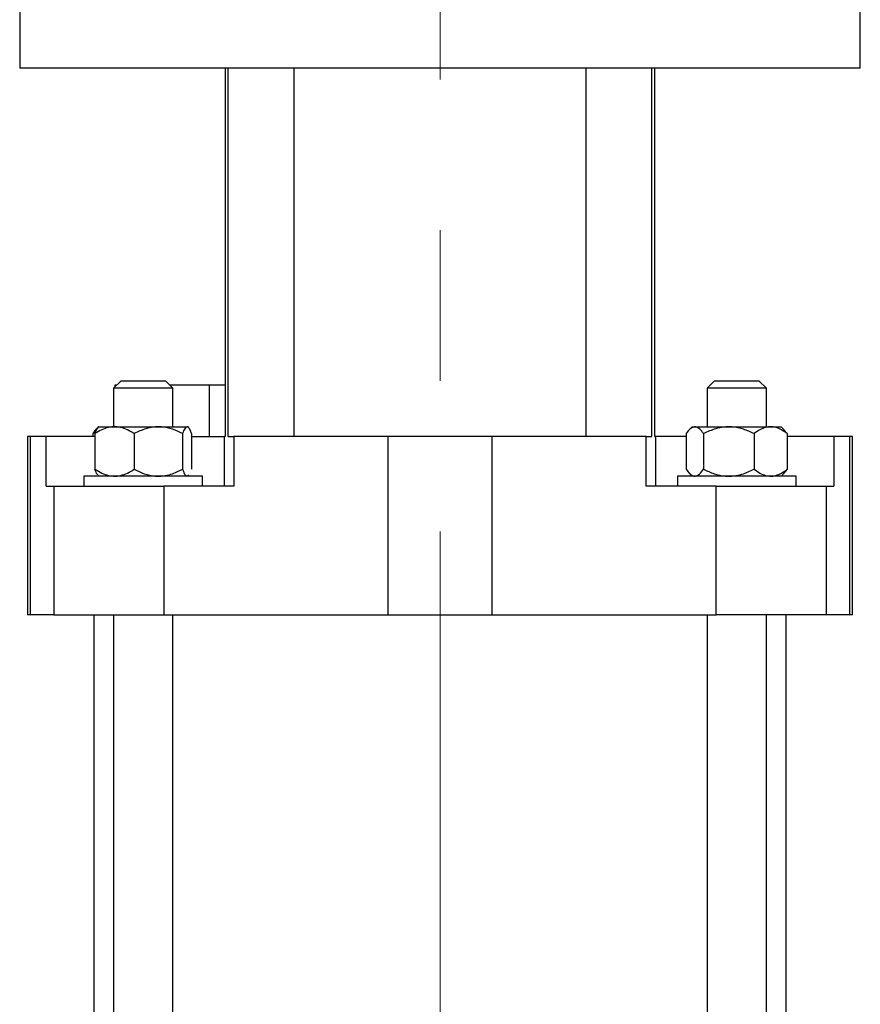
# Model space of a CAD drawing. Units: millimetres. Extents: x 5 to 415, y 5 to 292.
# Drawn here: x 249 to 263, y 101 to 118 of the extents above; entities that cross this region are included whole.
import ezdxf

# ---------------------------------------------------------------- set-up
doc = ezdxf.new("R2010")
doc.units = ezdxf.units.MM
doc.linetypes.add('CENTERX2', pattern=[20.32, 12.7, -2.54, 2.54, -2.54])

msp = doc.modelspace()

# ---------------------------------------------------------------- linework, layer by layer
at = {"color": 7, "linetype": 'CENTERX2', "lineweight": 18}
msp.add_line((256.0119, 76.37217), (256.0119, 145.69588), dxfattribs=at)
at = {"color": 7, "linetype": 'Continuous', "lineweight": 25}
for p, q in [((248.92857, 118.91006), (248.92857, 117.20172)), ((263.09523, 117.20172), (263.09523, 118.91006)), ((256.0119, 117.20172), (248.92857, 117.20172)), ((252.39215, 117.20172), (252.39215, 110.99339)), ((252.44319, 110.99339), (252.44319, 117.20172)), ((253.54687, 117.20172), (253.54687, 110.99339)), ((263.09523, 117.20172), (256.0119, 117.20172)), ((258.47693, 110.99339), (258.47693, 117.20172)), ((259.58061, 110.99339), (259.58061, 117.20172)), ((259.63165, 110.99339), (259.63165, 117.20172)), ((250.6369, 111.93506), (250.5119, 111.81006)), ((250.53676, 111.83492), (250.53676, 111.86839)), ((250.53676, 111.86839), (250.57023, 111.86839)), ((250.6369, 111.93506), (251.3869, 111.93506)), ((251.5119, 111.81006), (251.3869, 111.93506)), ((251.45357, 111.86839), (252.12447, 111.86839)), ((252.12447, 111.86839), (252.12447, 110.99339)), ((252.12447, 111.86839), (252.39215, 111.86839)), ((260.6369, 111.93506), (260.5119, 111.81006)), ((260.6369, 111.93506), (261.3869, 111.93506)), ((261.5119, 111.81006), (261.3869, 111.93506)), ((250.5119, 111.81006), (250.5119, 111.16006)), ((251.5119, 111.81006), (250.5119, 111.81006)), ((251.5119, 111.16006), (251.5119, 111.81006)), ((260.5119, 111.81006), (260.5119, 111.16006)), ((261.5119, 111.81006), (260.5119, 111.81006)), ((261.5119, 111.16006), (261.5119, 111.81006)), ((250.26254, 111.16006), (250.24693, 111.14445)), ((250.26254, 111.16006), (251.76126, 111.16006)), ((251.77686, 111.14445), (251.76126, 111.16006)), ((260.26254, 111.16006), (260.21281, 111.11033)), ((260.26254, 111.16006), (261.76126, 111.16006)), ((261.81098, 111.11033), (261.76126, 111.16006)), ((249.0578, 110.99339), (249.0578, 107.99339)), ((249.10345, 110.99339), (249.0578, 110.99339)), ((249.10345, 110.99339), (249.10345, 107.99339)), ((249.37732, 110.99339), (249.10345, 110.99339)), ((249.37732, 110.16006), (249.37732, 110.99339)), ((250.19715, 110.99339), (249.37732, 110.99339)), ((250.15952, 111.04339), (250.15952, 110.99339)), ((250.19715, 111.04339), (250.19715, 110.44339)), ((250.24693, 111.14445), (250.21281, 111.11033)), ((250.85876, 111.04339), (250.85876, 110.44339)), ((251.67351, 111.04339), (251.67351, 110.44339)), ((251.82665, 111.04339), (251.82665, 110.44339)), ((251.82665, 110.99339), (252.38167, 110.99339)), ((252.38167, 110.16006), (252.38167, 110.99339)), ((252.39215, 110.99339), (252.38167, 110.99339)), ((252.44319, 110.99339), (252.53516, 110.99339)), ((252.53516, 110.99339), (252.53516, 110.16006)), ((255.14083, 110.99339), (252.53516, 110.99339)), ((255.14083, 107.99339), (255.14083, 110.99339)), ((256.88297, 110.99339), (255.14083, 110.99339)), ((256.88297, 110.99339), (256.88297, 107.99339)), ((259.48864, 110.99339), (256.88297, 110.99339)), ((259.48864, 110.16006), (259.48864, 110.99339)), ((259.48864, 110.99339), (259.58061, 110.99339)), ((259.63165, 110.99339), (259.64213, 110.99339)), ((259.64213, 110.99339), (259.64213, 110.16006)), ((260.15952, 110.99339), (259.64213, 110.99339)), ((260.15952, 111.04339), (260.15952, 110.44339)), ((260.45309, 111.04339), (260.45309, 110.44339)), ((261.30547, 111.04339), (261.30547, 110.44339)), ((261.80905, 111.1084), (261.86428, 111.04339)), ((261.86428, 111.04339), (261.86428, 110.44339)), ((262.64648, 110.99339), (261.86428, 110.99339)), ((262.64648, 110.99339), (262.64648, 110.16006)), ((262.92035, 110.99339), (262.64648, 110.99339)), ((262.92035, 107.99339), (262.92035, 110.99339)), ((262.966, 110.99339), (262.92035, 110.99339)), ((262.966, 107.99339), (262.966, 110.99339)), ((250.0119, 110.32672), (250.0119, 110.16006)), ((250.9536, 110.32672), (250.0119, 110.32672)), ((250.24434, 110.34492), (250.26254, 110.32672)), ((252.0119, 110.32672), (250.9536, 110.32672)), ((251.76126, 110.32672), (251.77946, 110.34492)), ((252.0119, 110.16006), (252.0119, 110.32672)), ((260.0119, 110.32672), (260.0119, 110.16006)), ((262.0119, 110.32672), (260.0119, 110.32672)), ((260.21397, 110.37529), (260.26254, 110.32672)), ((261.76126, 110.32672), (261.80983, 110.37529)), ((261.86428, 110.44339), (261.80908, 110.37604)), ((262.0119, 110.16006), (262.0119, 110.32672)), ((249.37732, 110.16006), (249.50131, 110.16006)), ((249.50131, 110.16006), (249.50131, 107.99339)), ((249.50131, 110.16006), (251.35546, 110.16006)), ((251.35546, 110.16006), (251.35546, 107.99339)), ((252.53516, 110.16006), (251.35546, 110.16006)), ((260.66833, 110.16006), (259.48864, 110.16006)), ((260.66833, 107.99339), (260.66833, 110.16006)), ((260.66833, 110.16006), (262.52249, 110.16006)), ((262.52249, 110.16006), (262.52249, 107.99339)), ((262.52249, 110.16006), (262.64648, 110.16006)), ((249.10345, 107.99339), (249.0578, 107.99339)), ((249.50131, 107.99339), (249.10345, 107.99339)), ((249.50131, 107.99339), (251.35546, 107.99339)), ((250.17857, 107.99339), (250.17857, 95.93506)), ((250.5119, 107.99339), (250.5119, 88.16006)), ((251.35546, 107.99339), (255.14083, 107.99339)), ((251.5119, 87.64339), (251.5119, 107.99339)), ((255.14083, 107.99339), (256.88297, 107.99339)), ((256.88297, 107.99339), (260.66833, 107.99339)), ((260.5119, 107.99339), (260.5119, 87.64339)), ((262.52249, 107.99339), (260.66833, 107.99339)), ((261.5119, 88.16006), (261.5119, 107.99339)), ((261.84523, 95.93506), (261.84523, 107.99339)), ((262.92035, 107.99339), (262.52249, 107.99339)), ((262.966, 107.99339), (262.92035, 107.99339))]:
    msp.add_line(p, q, dxfattribs=at)
for points, knots in [([(250.85876, 111.04339), (250.8306, 111.06084), (250.76615, 111.10078), (250.65939, 111.14423), (250.54119, 111.16493), (250.42426, 111.15129), (250.30874, 111.11134), (250.23553, 111.06676), (250.19715, 111.04339)], [0, 0, 0, 0, 0.13526956, 0.30962473, 0.48355267, 0.64979594, 0.81636326, 1, 1, 1, 1]), ([(251.67351, 111.04339), (251.6177, 111.07056), (251.50417, 111.12581), (251.29348, 111.17187), (251.06749, 111.1441), (250.92287, 111.07432), (250.85876, 111.04339)], [0, 0, 0, 0, 0.21645897, 0.44031895, 0.75190664, 1, 1, 1, 1]), ([(251.82665, 111.04339), (251.81616, 111.07056), (251.79482, 111.12581), (251.75522, 111.17187), (251.71274, 111.1441), (251.68556, 111.07432), (251.67351, 111.04339)], [0, 0, 0, 0, 0.21645897, 0.44031895, 0.75190664, 1, 1, 1, 1]), ([(260.45309, 111.04339), (260.43298, 111.07056), (260.39207, 111.12581), (260.31616, 111.17187), (260.23473, 111.1441), (260.18262, 111.07432), (260.15952, 111.04339)], [0, 0, 0, 0, 0.21645897, 0.44031895, 0.75190664, 1, 1, 1, 1]), ([(261.30547, 111.04339), (261.24708, 111.07056), (261.1283, 111.12581), (260.90789, 111.17187), (260.67146, 111.1441), (260.52016, 111.07432), (260.45309, 111.04339)], [0, 0, 0, 0, 0.21645897, 0.44031895, 0.75190664, 1, 1, 1, 1]), ([(261.86428, 111.04339), (261.84049, 111.06084), (261.78606, 111.10078), (261.69588, 111.14423), (261.59605, 111.16493), (261.49729, 111.15129), (261.39972, 111.11134), (261.33789, 111.06676), (261.30547, 111.04339)], [0, 0, 0, 0, 0.13526956, 0.30962473, 0.48355267, 0.64979594, 0.81636326, 1, 1, 1, 1]), ([(250.23913, 111.12936), (250.23608, 111.12849), (250.20779, 111.12042), (250.18228, 111.07971), (250.15952, 111.04339)], [0, 0, 0, 0, 0.1078734, 1, 1, 1, 1]), ([(250.19715, 111.04339), (250.20759, 111.07205), (250.22444, 111.11834), (250.24288, 111.1351), (250.2499, 111.14148)], [0, 0, 0, 0, 0.61917432, 1, 1, 1, 1]), ([(250.24983, 110.35041), (250.24447, 110.35261), (250.22588, 110.36027), (250.2091, 110.40882), (250.19715, 110.44339)], [0, 0, 0, 0, 0.28790715, 1, 1, 1, 1]), ([(250.19715, 110.44339), (250.23553, 110.42002), (250.30874, 110.37544), (250.42426, 110.33549), (250.54119, 110.32185), (250.65939, 110.34255), (250.76615, 110.386), (250.8306, 110.42594), (250.85876, 110.44339)], [0, 0, 0, 0, 0.18363674, 0.35020406, 0.51644733, 0.69037527, 0.86473044, 1, 1, 1, 1]), ([(250.85876, 110.44339), (250.91457, 110.41623), (251.02811, 110.36097), (251.23879, 110.31491), (251.46478, 110.34268), (251.6094, 110.41246), (251.67351, 110.44339)], [0, 0, 0, 0, 0.21645897, 0.44031895, 0.75190664, 1, 1, 1, 1]), ([(251.67351, 110.44339), (251.68399, 110.41665), (251.7053, 110.36224), (251.73981, 110.31589), (251.76281, 110.33912), (251.77397, 110.35041)], [0, 0, 0, 0, 0.332196237, 0.675750686, 1, 1, 1, 1]), ([(260.15952, 110.44339), (260.17963, 110.41623), (260.22054, 110.36097), (260.29645, 110.31491), (260.37788, 110.34268), (260.42999, 110.41246), (260.45309, 110.44339)], [0, 0, 0, 0, 0.21645897, 0.44031895, 0.75190664, 1, 1, 1, 1]), ([(260.45309, 110.44339), (260.51148, 110.41623), (260.63025, 110.36097), (260.85067, 110.31491), (261.0871, 110.34268), (261.2384, 110.41246), (261.30547, 110.44339)], [0, 0, 0, 0, 0.21645897, 0.44031895, 0.75190664, 1, 1, 1, 1]), ([(261.30547, 110.44339), (261.33789, 110.42002), (261.39972, 110.37544), (261.49729, 110.33549), (261.59605, 110.32185), (261.69588, 110.34255), (261.78606, 110.386), (261.84049, 110.42594), (261.86428, 110.44339)], [0, 0, 0, 0, 0.18363674, 0.35020406, 0.51644733, 0.69037527, 0.86473044, 1, 1, 1, 1])]:
    msp.add_open_spline(points, degree=3, knots=knots, dxfattribs=at)

doc.saveas('drawing.dxf')
